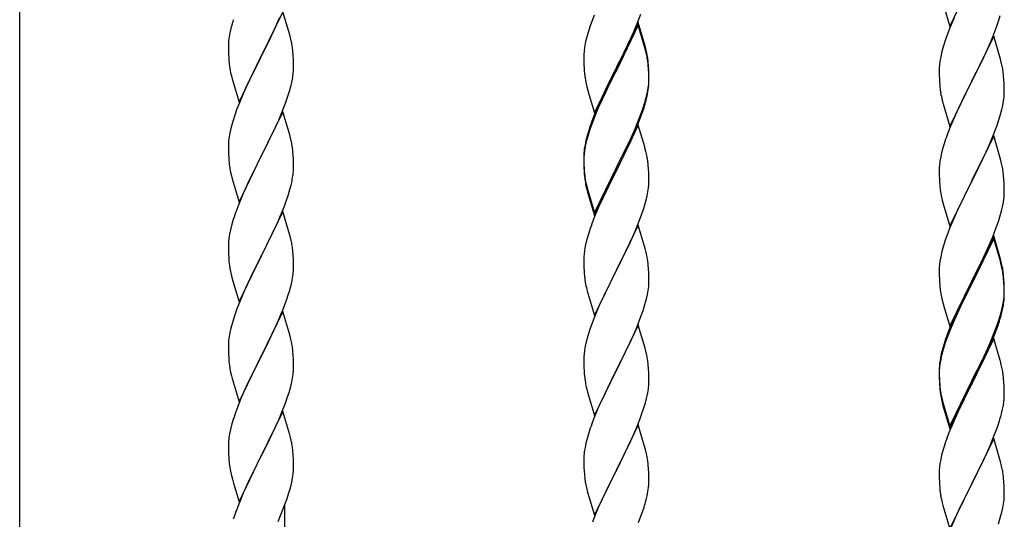
# Model space of a CAD drawing. Units: millimetres. Extents: x 250 to 8280, y 75 to 5795.
# Drawn here: x 1593 to 1917, y 1657 to 1821 of the extents above; entities that cross this region are included whole.
import ezdxf

# ---------------------------------------------------------------- set-up
doc = ezdxf.new("R2010")
doc.units = ezdxf.units.MM
doc.layers.add('YKK_A1', color=4, linetype='Continuous', lineweight=30)

msp = doc.modelspace()

# ---------------------------------------------------------------- linework, layer by layer
at = {"layer": 'YKK_A1', "linetype": 'Continuous', "ltscale": 0.5}
for p, q in [((1593.05, 1509.86), (1593.05, 2282.81)), ((1899.25, 1818.84), (1906.47, 1833.7)), ((1897.05, 1826.25), (1899.25, 1818.84)), ((1679.7, 1823.68), (1672.47, 1808.82)), ((1678.3, 1820.88), (1678.74, 1821.88)), ((1681.96, 1816.04), (1679.7, 1823.68)), ((1782.17, 1822.57), (1781.58, 1821.05)), ((1796.37, 1819.86), (1797.55, 1822.9)), ((1915.42, 1820.96), (1915.88, 1822.44)), ((1663.07, 1820.08), (1662.55, 1818.16)), ((1663.37, 1821.07), (1663.07, 1820.08)), ((1676.75, 1817.46), (1678.3, 1820.88)), ((1780.86, 1819.03), (1780.07, 1816.55)), ((1781.58, 1821.05), (1780.86, 1819.03)), ((1796.7, 1820.14), (1789.47, 1805.28)), ((1796.7, 1819.23), (1789.47, 1804.37)), ((1795.09, 1816.85), (1796.37, 1819.86)), ((1798.96, 1812.5), (1796.7, 1820.14)), ((1798.9, 1811.83), (1796.7, 1819.23)), ((1899.37, 1818.62), (1898.58, 1816.59)), ((1900.64, 1821.64), (1899.37, 1818.62)), ((1913.37, 1815.41), (1914.74, 1818.95)), ((1914.74, 1818.95), (1915.42, 1820.96)), ((1662, 1815.41), (1661.84, 1814.11)), ((1662.24, 1816.76), (1662, 1815.41)), ((1662.55, 1818.16), (1662.24, 1816.76)), ((1674.36, 1812.54), (1675.86, 1815.59)), ((1675.86, 1815.59), (1676.75, 1817.46)), ((1682.21, 1815.08), (1681.96, 1816.04)), ((1780.07, 1816.55), (1779.55, 1814.62)), ((1793.98, 1814.41), (1795.09, 1816.85)), ((1898.58, 1816.59), (1897.86, 1814.58)), ((1913.7, 1815.69), (1906.47, 1800.83)), ((1912.52, 1813.4), (1913.37, 1815.41)), ((1915.96, 1808.05), (1913.7, 1815.69)), ((1661.78, 1813.28), (1661.75, 1812.48)), ((1661.75, 1812.48), (1661.77, 1810.62)), ((1661.84, 1814.11), (1661.78, 1813.28)), ((1672.64, 1809.15), (1674.36, 1812.54)), ((1682.43, 1814.14), (1682.21, 1815.08)), ((1779.24, 1813.23), (1779, 1811.87)), ((1779.55, 1814.62), (1779.24, 1813.23)), ((1791.36, 1809), (1793.31, 1812.98)), ((1793.31, 1812.98), (1793.98, 1814.41)), ((1799.21, 1811.54), (1798.96, 1812.5)), ((1897.07, 1812.1), (1896.55, 1810.17)), ((1897.86, 1814.58), (1897.07, 1812.1)), ((1911.2, 1810.44), (1912.52, 1813.4)), ((1661.77, 1810.62), (1661.8, 1809.61)), ((1661.8, 1809.61), (1661.85, 1808.67)), ((1665.25, 1793.96), (1672.47, 1808.82)), ((1672.47, 1808.82), (1671.95, 1807.8)), ((1672.47, 1808.82), (1672.64, 1809.15)), ((1683.08, 1809.27), (1682.97, 1810.69)), ((1683.14, 1808.03), (1683.08, 1809.27)), ((1778.78, 1809.75), (1778.75, 1808.95)), ((1778.75, 1808.95), (1778.77, 1807.09)), ((1778.84, 1810.58), (1778.78, 1809.75)), ((1779, 1811.87), (1778.84, 1810.58)), ((1789.64, 1805.62), (1791.36, 1809)), ((1799.09, 1811.1), (1798.9, 1811.83)), ((1799.43, 1809.69), (1799.09, 1811.1)), ((1799.43, 1810.6), (1799.21, 1811.54)), ((1896.24, 1808.77), (1896, 1807.42)), ((1896.55, 1810.17), (1896.24, 1808.77)), ((1909.42, 1806.7), (1910.53, 1809)), ((1910.53, 1809), (1911.2, 1810.44)), ((1661.85, 1808.67), (1661.93, 1807.51)), ((1662.1, 1805.92), (1662.24, 1804.93)), ((1671.95, 1807.8), (1669.31, 1802.51)), ((1683.19, 1806.3), (1683.14, 1808.03)), ((1683.19, 1805.16), (1683.19, 1806.3)), ((1778.77, 1807.09), (1778.8, 1806.08)), ((1778.8, 1806.08), (1778.85, 1805.14)), ((1789.47, 1805.28), (1789.64, 1805.62)), ((1800.08, 1805.74), (1799.97, 1807.15)), ((1800.08, 1804.82), (1799.97, 1806.23)), ((1800.14, 1804.49), (1800.08, 1805.74)), ((1895.84, 1806.13), (1895.78, 1805.3)), ((1896, 1807.42), (1895.84, 1806.13)), ((1906.64, 1801.17), (1909.42, 1806.7)), ((1916.21, 1807.09), (1915.96, 1808.05)), ((1916.43, 1806.15), (1916.21, 1807.09)), ((1662.73, 1802.56), (1662.98, 1801.61)), ((1669.31, 1802.51), (1668.2, 1800.18)), ((1682.95, 1802.23), (1683.11, 1803.53)), ((1683.11, 1803.53), (1683.17, 1804.36)), ((1683.17, 1804.36), (1683.19, 1805.16)), ((1778.85, 1805.14), (1778.93, 1803.97)), ((1782.25, 1790.43), (1789.47, 1805.28)), ((1789.13, 1804.61), (1785.86, 1798.06)), ((1789.13, 1803.7), (1786.52, 1798.51)), ((1789.47, 1805.28), (1789.13, 1804.61)), ((1789.47, 1804.37), (1789.13, 1803.7)), ((1800.14, 1803.58), (1800.08, 1804.82)), ((1800.19, 1802.77), (1800.14, 1804.49)), ((1800.19, 1801.85), (1800.14, 1803.58)), ((1800.19, 1801.62), (1800.19, 1802.77)), ((1895.78, 1805.3), (1895.75, 1804.5)), ((1895.75, 1804.5), (1895.77, 1802.64)), ((1895.77, 1802.64), (1895.8, 1801.63)), ((1917.08, 1801.28), (1916.97, 1802.7)), ((1662.98, 1801.61), (1665.25, 1793.96)), ((1668.2, 1800.18), (1667.08, 1797.76)), ((1681.88, 1797.56), (1682.4, 1799.48)), ((1682.4, 1799.48), (1682.71, 1800.88)), ((1682.71, 1800.88), (1682.95, 1802.23)), ((1779.52, 1799.97), (1779.73, 1799.03)), ((1779.73, 1799.03), (1780.05, 1797.83)), ((1799.95, 1798.7), (1800.11, 1799.99)), ((1800.11, 1799.99), (1800.17, 1800.82)), ((1800.17, 1800.82), (1800.19, 1801.62)), ((1800.17, 1799.9), (1800.19, 1800.7)), ((1800.19, 1800.7), (1800.19, 1801.85)), ((1895.8, 1801.63), (1895.85, 1800.69)), ((1895.85, 1800.69), (1895.93, 1799.52)), ((1899.25, 1785.97), (1906.47, 1800.83)), ((1906.31, 1800.5), (1903.31, 1794.52)), ((1906.47, 1800.83), (1906.31, 1800.5)), ((1906.47, 1800.83), (1906.64, 1801.17)), ((1917.14, 1800.04), (1917.08, 1801.28)), ((1917.19, 1798.31), (1917.14, 1800.04)), ((1667.08, 1797.76), (1665.37, 1793.74)), ((1681.26, 1795.58), (1681.88, 1797.56)), ((1780.05, 1797.83), (1780.41, 1796.56)), ((1780.41, 1796.56), (1782.25, 1790.43)), ((1785.86, 1798.06), (1784.75, 1795.69)), ((1786.52, 1798.51), (1785.2, 1795.73)), ((1799.28, 1794.55), (1799.61, 1795.97)), ((1799.4, 1795.95), (1799.71, 1797.35)), ((1799.61, 1795.97), (1799.88, 1797.33)), ((1799.71, 1797.35), (1799.95, 1798.7)), ((1799.88, 1797.33), (1800.07, 1798.65)), ((1896.1, 1797.93), (1896.24, 1796.94)), ((1917.11, 1795.54), (1917.17, 1796.37)), ((1917.17, 1796.37), (1917.19, 1797.17)), ((1917.19, 1797.17), (1917.19, 1798.31)), ((1665.37, 1793.74), (1664.58, 1791.71)), ((1679.16, 1790.02), (1680.55, 1793.57)), ((1680.55, 1793.57), (1681.26, 1795.58)), ((1783.64, 1793.23), (1782.17, 1789.7)), ((1784.75, 1795.69), (1783.64, 1793.23)), ((1784.75, 1794.77), (1783.64, 1792.31)), ((1785.2, 1795.73), (1784.75, 1794.77)), ((1798.26, 1792.05), (1798.73, 1793.53)), ((1896.73, 1794.58), (1896.98, 1793.62)), ((1896.98, 1793.62), (1897.05, 1793.38)), ((1897.05, 1793.38), (1899.25, 1785.97)), ((1903.31, 1794.52), (1901.97, 1791.72)), ((1916.4, 1791.49), (1916.71, 1792.89)), ((1916.71, 1792.89), (1916.95, 1794.24)), ((1916.95, 1794.24), (1917.11, 1795.54)), ((1663.86, 1789.7), (1663.07, 1787.22)), ((1664.58, 1791.71), (1663.86, 1789.7)), ((1679.7, 1790.81), (1672.47, 1775.95)), ((1678.09, 1787.52), (1679.16, 1790.02)), ((1681.96, 1783.16), (1679.7, 1790.81)), ((1782.17, 1789.7), (1781.4, 1787.67)), ((1782.37, 1789.29), (1781.58, 1787.26)), ((1783.64, 1792.31), (1782.37, 1789.29)), ((1796.78, 1788.01), (1797.74, 1790.54)), ((1796.78, 1787.09), (1797.91, 1790.13)), ((1797.74, 1790.54), (1798.26, 1792.05)), ((1797.91, 1790.13), (1798.58, 1792.12)), ((1901.97, 1791.72), (1900.64, 1788.77)), ((1915.42, 1788.09), (1915.88, 1789.57)), ((1915.88, 1789.57), (1916.4, 1791.49)), ((1663.07, 1787.22), (1662.55, 1785.29)), ((1676.75, 1784.59), (1678.09, 1787.52)), ((1781.58, 1787.26), (1780.86, 1785.24)), ((1796.7, 1786.36), (1789.47, 1771.5)), ((1795.52, 1784.98), (1796.78, 1788.01)), ((1795.74, 1784.56), (1796.78, 1787.09)), ((1798.83, 1779.2), (1796.7, 1786.36)), ((1900.64, 1788.77), (1899.17, 1785.24)), ((1913.78, 1783.55), (1914.74, 1786.09)), ((1914.74, 1786.09), (1915.42, 1788.09)), ((1662.24, 1783.9), (1662, 1782.54)), ((1662.55, 1785.29), (1662.24, 1783.9)), ((1672.64, 1776.28), (1676.75, 1784.59)), ((1682.21, 1782.21), (1681.96, 1783.16)), ((1779.93, 1783.19), (1779.44, 1781.29)), ((1780.37, 1784.66), (1779.93, 1783.19)), ((1780.86, 1785.24), (1780.07, 1782.77)), ((1793.75, 1780.14), (1795.3, 1783.56)), ((1794.2, 1782.02), (1795.52, 1784.98)), ((1795.3, 1783.56), (1795.74, 1784.56)), ((1899.17, 1785.24), (1898.4, 1783.22)), ((1913.7, 1782.82), (1906.47, 1767.96)), ((1912.52, 1780.53), (1913.78, 1783.55)), ((1915.96, 1775.18), (1913.7, 1782.82)), ((1661.78, 1780.42), (1661.75, 1779.62)), ((1661.75, 1779.62), (1661.77, 1777.76)), ((1661.84, 1781.25), (1661.78, 1780.42)), ((1662, 1782.54), (1661.84, 1781.25)), ((1682.43, 1781.27), (1682.21, 1782.21)), ((1779.15, 1779.9), (1778.93, 1778.57)), ((1779.44, 1781.29), (1779.15, 1779.9)), ((1779.55, 1780.84), (1779.24, 1779.44)), ((1780.07, 1782.77), (1779.55, 1780.84)), ((1792.86, 1779.19), (1794.2, 1782.02)), ((1792.86, 1778.27), (1793.75, 1780.14)), ((1897.37, 1780.21), (1897.07, 1779.23)), ((1911.2, 1777.57), (1912.52, 1780.53)), ((1661.77, 1777.76), (1661.8, 1776.75)), ((1661.8, 1776.75), (1661.85, 1775.81)), ((1683.08, 1776.4), (1682.97, 1777.82)), ((1683.14, 1775.16), (1683.08, 1776.4)), ((1778.76, 1776.48), (1778.75, 1776.08)), ((1778.8, 1777.29), (1778.76, 1776.48)), ((1778.84, 1776.79), (1778.78, 1775.96)), ((1779, 1778.09), (1778.84, 1776.79)), ((1779.24, 1779.44), (1779, 1778.09)), ((1789.64, 1772.75), (1792.86, 1779.19)), ((1791.36, 1775.22), (1792.86, 1778.27)), ((1798.9, 1778.96), (1798.83, 1779.2)), ((1799.21, 1777.76), (1798.9, 1778.96)), ((1799.43, 1776.82), (1799.21, 1777.76)), ((1896.55, 1777.3), (1896.24, 1775.91)), ((1897.07, 1779.23), (1896.55, 1777.3)), ((1906.64, 1768.29), (1911.2, 1777.57)), ((1661.85, 1775.81), (1661.93, 1774.64)), ((1665.25, 1761.09), (1672.47, 1775.95)), ((1672.13, 1775.28), (1669.52, 1770.09)), ((1672.47, 1775.95), (1672.13, 1775.28)), ((1672.47, 1775.95), (1672.64, 1776.28)), ((1683.19, 1773.43), (1683.14, 1775.16)), ((1683.19, 1772.29), (1683.19, 1773.43)), ((1778.75, 1776.08), (1778.77, 1774.22)), ((1778.78, 1775.96), (1778.75, 1775.16)), ((1778.75, 1775.16), (1778.77, 1773.3)), ((1778.77, 1774.22), (1778.8, 1773.21)), ((1778.77, 1773.3), (1778.8, 1772.29)), ((1778.8, 1773.21), (1778.85, 1772.27)), ((1789.64, 1771.83), (1791.36, 1775.22)), ((1800.08, 1771.95), (1799.97, 1773.36)), ((1895.84, 1773.26), (1895.78, 1772.43)), ((1896, 1774.55), (1895.84, 1773.26)), ((1896.24, 1775.91), (1896, 1774.55)), ((1916.21, 1774.22), (1915.96, 1775.18)), ((1916.43, 1773.28), (1916.21, 1774.22)), ((1662.47, 1770.87), (1662.73, 1769.7)), ((1669.52, 1770.09), (1668.42, 1767.79)), ((1778.8, 1772.29), (1778.85, 1771.35)), ((1778.85, 1772.27), (1778.93, 1771.11)), ((1778.85, 1771.35), (1778.93, 1770.19)), ((1782.25, 1757.56), (1789.47, 1772.41)), ((1782.25, 1756.64), (1789.47, 1771.5)), ((1789.31, 1771.17), (1786.52, 1765.63)), ((1789.47, 1771.5), (1789.31, 1771.17)), ((1789.47, 1772.41), (1789.64, 1772.75)), ((1789.47, 1771.5), (1789.64, 1771.83)), ((1800.14, 1770.71), (1800.08, 1771.95)), ((1800.19, 1768.98), (1800.14, 1770.71)), ((1895.78, 1772.43), (1895.75, 1771.63)), ((1895.75, 1771.63), (1895.77, 1769.77)), ((1917.08, 1768.42), (1916.97, 1769.83)), ((1662.73, 1769.7), (1662.98, 1768.74)), ((1662.98, 1768.74), (1665.25, 1761.09)), ((1668.42, 1767.79), (1667.75, 1766.35)), ((1682.02, 1765.17), (1682.4, 1766.61)), ((1682.8, 1768.47), (1683.01, 1769.8)), ((1779.1, 1769.51), (1779.24, 1768.53)), ((1800.17, 1767.03), (1800.19, 1767.83)), ((1800.19, 1767.83), (1800.19, 1768.98)), ((1895.77, 1769.77), (1895.8, 1768.76)), ((1895.8, 1768.76), (1895.85, 1767.82)), ((1895.85, 1767.82), (1895.93, 1766.65)), ((1899.25, 1753.1), (1906.47, 1767.96)), ((1906.31, 1767.63), (1904.59, 1764.25)), ((1906.47, 1767.96), (1906.31, 1767.63)), ((1906.47, 1767.96), (1906.64, 1768.29)), ((1917.14, 1767.18), (1917.08, 1768.42)), ((1917.19, 1765.45), (1917.14, 1767.18)), ((1666.64, 1763.89), (1664.97, 1759.86)), ((1667.75, 1766.35), (1666.64, 1763.89)), ((1681.42, 1763.21), (1682.02, 1765.17)), ((1779.47, 1766.42), (1779.73, 1765.25)), ((1779.73, 1766.16), (1780.05, 1764.96)), ((1779.73, 1765.25), (1779.98, 1764.29)), ((1779.98, 1764.29), (1780.49, 1762.51)), ((1780.05, 1764.96), (1782.25, 1757.56)), ((1786.52, 1765.63), (1784.97, 1762.38)), ((1799.61, 1763.1), (1799.88, 1764.46)), ((1799.88, 1764.46), (1800.07, 1765.78)), ((1904.59, 1764.25), (1902.42, 1759.8)), ((1917.17, 1763.5), (1917.19, 1764.3)), ((1917.19, 1764.3), (1917.19, 1765.45)), ((1680.17, 1759.69), (1680.91, 1761.71)), ((1680.91, 1761.71), (1681.42, 1763.21)), ((1780.49, 1762.51), (1782.25, 1756.64)), ((1784.97, 1762.38), (1783.64, 1759.44)), ((1799.28, 1761.68), (1799.61, 1763.1)), ((1896.52, 1762.65), (1896.73, 1761.71)), ((1896.73, 1761.71), (1897.05, 1760.51)), ((1897.05, 1760.51), (1899.25, 1753.1)), ((1916.61, 1759.56), (1916.88, 1760.93)), ((1916.88, 1760.93), (1917.07, 1762.25)), ((1664.97, 1759.86), (1664.4, 1758.34)), ((1679.7, 1757.94), (1672.47, 1743.09)), ((1678.95, 1756.65), (1680.17, 1759.69)), ((1681.9, 1750.54), (1679.7, 1757.94)), ((1783.64, 1759.44), (1781.97, 1755.4)), ((1796.78, 1754.22), (1797.91, 1757.26)), ((1797.91, 1757.26), (1798.58, 1759.25)), ((1901.3, 1757.39), (1900.64, 1755.91)), ((1902.42, 1759.8), (1901.3, 1757.39)), ((1915.73, 1756.21), (1916.28, 1758.15)), ((1916.28, 1758.15), (1916.61, 1759.56)), ((1662.93, 1753.86), (1662.44, 1751.95)), ((1663.37, 1755.33), (1662.93, 1753.86)), ((1676.75, 1751.73), (1678.09, 1754.65)), ((1678.09, 1754.65), (1678.95, 1756.65)), ((1781.97, 1755.4), (1781.4, 1753.88)), ((1795.74, 1751.69), (1796.78, 1754.22)), ((1900.64, 1755.91), (1899.17, 1752.38)), ((1914.55, 1752.71), (1915.26, 1754.72)), ((1915.26, 1754.72), (1915.73, 1756.21)), ((1662.15, 1750.57), (1661.93, 1749.23)), ((1662.44, 1751.95), (1662.15, 1750.57)), ((1676.08, 1750.32), (1676.75, 1751.73)), ((1682.09, 1749.82), (1681.9, 1750.54)), ((1780.37, 1750.88), (1780.07, 1749.89)), ((1796.7, 1753.49), (1789.47, 1738.63)), ((1793.75, 1747.27), (1795.3, 1750.69)), ((1795.3, 1750.69), (1795.74, 1751.69)), ((1798.96, 1745.85), (1796.7, 1753.49)), ((1898.58, 1750.86), (1897.86, 1748.84)), ((1899.17, 1752.38), (1898.58, 1750.86)), ((1913.37, 1749.67), (1914.55, 1752.71)), ((1661.76, 1747.14), (1661.75, 1746.75)), ((1661.8, 1747.96), (1661.76, 1747.14)), ((1672.64, 1743.42), (1674.57, 1747.22)), ((1674.57, 1747.22), (1676.08, 1750.32)), ((1682.43, 1748.4), (1682.09, 1749.82)), ((1779.55, 1747.97), (1779.24, 1746.57)), ((1780.07, 1749.89), (1779.55, 1747.97)), ((1792.86, 1745.4), (1793.75, 1747.27)), ((1897.86, 1748.84), (1897.07, 1746.36)), ((1913.7, 1749.95), (1906.47, 1735.09)), ((1913.7, 1749.04), (1906.47, 1734.18)), ((1912.09, 1746.66), (1913.37, 1749.67)), ((1915.96, 1742.31), (1913.7, 1749.95)), ((1915.9, 1741.64), (1913.7, 1749.04)), ((1661.75, 1746.75), (1661.77, 1744.89)), ((1661.77, 1744.89), (1661.8, 1743.88)), ((1683.08, 1743.53), (1682.97, 1744.95)), ((1778.84, 1743.92), (1778.78, 1743.09)), ((1779, 1745.22), (1778.84, 1743.92)), ((1779.24, 1746.57), (1779, 1745.22)), ((1791.36, 1742.35), (1792.86, 1745.4)), ((1799.21, 1744.89), (1798.96, 1745.85)), ((1799.43, 1743.95), (1799.21, 1744.89)), ((1896.55, 1744.43), (1896.24, 1743.04)), ((1897.07, 1746.36), (1896.55, 1744.43)), ((1910.31, 1742.79), (1910.98, 1744.22)), ((1910.98, 1744.22), (1912.09, 1746.66)), ((1661.8, 1743.88), (1661.85, 1742.94)), ((1661.85, 1742.94), (1661.95, 1741.5)), ((1661.95, 1741.5), (1662.1, 1740.18)), ((1665.25, 1728.22), (1672.47, 1743.09)), ((1672.31, 1742.76), (1669.96, 1738.1)), ((1672.47, 1743.09), (1672.31, 1742.76)), ((1672.47, 1743.09), (1672.64, 1743.42)), ((1683.14, 1742.29), (1683.08, 1743.53)), ((1683.19, 1740.56), (1683.14, 1742.29)), ((1778.78, 1743.09), (1778.75, 1742.29)), ((1778.75, 1742.29), (1778.77, 1740.43)), ((1789.64, 1738.96), (1791.36, 1742.35)), ((1896, 1741.68), (1895.84, 1740.39)), ((1896.24, 1743.04), (1896, 1741.68)), ((1908.36, 1738.81), (1910.31, 1742.79)), ((1916.09, 1740.91), (1915.9, 1741.64)), ((1916.21, 1741.35), (1915.96, 1742.31)), ((1916.43, 1739.5), (1916.09, 1740.91)), ((1916.43, 1740.41), (1916.21, 1741.35)), ((1662.1, 1740.18), (1662.24, 1739.19)), ((1662.24, 1739.19), (1662.42, 1738.24)), ((1662.42, 1738.24), (1662.52, 1737.77)), ((1662.52, 1737.77), (1662.73, 1736.83)), ((1669.96, 1738.1), (1668.2, 1734.45)), ((1683.17, 1738.62), (1683.19, 1739.42)), ((1683.19, 1739.42), (1683.19, 1740.56)), ((1778.77, 1740.43), (1778.8, 1739.42)), ((1778.8, 1739.42), (1778.85, 1738.48)), ((1778.85, 1738.48), (1778.93, 1737.32)), ((1782.25, 1723.77), (1789.47, 1738.63)), ((1788.95, 1737.61), (1786.31, 1732.32)), ((1789.47, 1738.63), (1788.95, 1737.61)), ((1789.47, 1738.63), (1789.64, 1738.96)), ((1800.08, 1739.08), (1799.97, 1740.5)), ((1800.14, 1737.84), (1800.08, 1739.08)), ((1800.19, 1736.11), (1800.14, 1737.84)), ((1895.78, 1739.56), (1895.75, 1738.76)), ((1895.75, 1738.76), (1895.77, 1736.9)), ((1895.84, 1740.39), (1895.78, 1739.56)), ((1906.64, 1735.43), (1908.36, 1738.81)), ((1662.73, 1736.83), (1662.98, 1735.87)), ((1662.98, 1735.87), (1665.25, 1728.22)), ((1668.2, 1734.45), (1667.75, 1733.48)), ((1682.28, 1733.27), (1682.61, 1734.68)), ((1682.61, 1734.68), (1682.88, 1736.05)), ((1682.88, 1736.05), (1683.07, 1737.36)), ((1779.1, 1735.73), (1779.24, 1734.74)), ((1800.17, 1734.17), (1800.19, 1734.97)), ((1800.19, 1734.97), (1800.19, 1736.11)), ((1895.77, 1736.9), (1895.8, 1735.89)), ((1895.8, 1735.89), (1895.85, 1734.95)), ((1895.85, 1734.95), (1895.93, 1733.78)), ((1899.25, 1720.24), (1906.47, 1735.09)), ((1906.13, 1734.42), (1902.86, 1727.87)), ((1906.47, 1735.09), (1906.13, 1734.42)), ((1906.47, 1734.18), (1906.13, 1733.51)), ((1906.47, 1735.09), (1906.64, 1735.43)), ((1917.08, 1735.55), (1916.97, 1736.96)), ((1917.08, 1734.63), (1916.97, 1736.04)), ((1917.14, 1734.3), (1917.08, 1735.55)), ((1917.14, 1733.39), (1917.08, 1734.63)), ((1917.19, 1732.58), (1917.14, 1734.3)), ((1666.64, 1731.02), (1665.37, 1728)), ((1667.75, 1733.48), (1666.64, 1731.02)), ((1779.73, 1732.37), (1779.98, 1731.42)), ((1779.98, 1731.42), (1782.25, 1723.77)), ((1786.31, 1732.32), (1785.2, 1729.99)), ((1799.71, 1730.69), (1799.95, 1732.04)), ((1799.95, 1732.04), (1800.11, 1733.34)), ((1800.11, 1733.34), (1800.17, 1734.17)), ((1906.13, 1733.51), (1903.52, 1728.32)), ((1917.19, 1731.66), (1917.14, 1733.39)), ((1917.17, 1730.63), (1917.19, 1731.43)), ((1917.19, 1731.43), (1917.19, 1732.58)), ((1917.19, 1730.51), (1917.19, 1731.66)), ((1665.37, 1728), (1664.58, 1725.97)), ((1679.78, 1725.81), (1680.91, 1728.84)), ((1680.91, 1728.84), (1681.58, 1730.84)), ((1785.2, 1729.99), (1784.08, 1727.57)), ((1798.88, 1727.37), (1799.4, 1729.29)), ((1799.4, 1729.29), (1799.71, 1730.69)), ((1896.52, 1729.78), (1896.73, 1728.84)), ((1896.73, 1728.84), (1897.05, 1727.64)), ((1902.86, 1727.87), (1901.75, 1725.5)), ((1903.52, 1728.32), (1902.2, 1725.54)), ((1916.71, 1727.16), (1916.95, 1728.51)), ((1916.88, 1727.14), (1917.07, 1728.46)), ((1916.95, 1728.51), (1917.11, 1729.8)), ((1917.11, 1729.8), (1917.17, 1730.63)), ((1917.17, 1729.71), (1917.19, 1730.51)), ((1664.58, 1725.97), (1663.86, 1723.96)), ((1679.7, 1725.07), (1672.47, 1710.21)), ((1678.74, 1723.28), (1679.78, 1725.81)), ((1681.96, 1717.43), (1679.7, 1725.07)), ((1784.08, 1727.57), (1782.37, 1723.55)), ((1797.55, 1723.38), (1798.26, 1725.39)), ((1798.26, 1725.39), (1798.88, 1727.37)), ((1897.05, 1727.64), (1897.41, 1726.37)), ((1897.41, 1726.37), (1899.25, 1720.24)), ((1901.75, 1725.5), (1900.64, 1723.04)), ((1901.75, 1724.58), (1900.64, 1722.12)), ((1902.2, 1725.54), (1901.75, 1724.58)), ((1916.28, 1724.36), (1916.61, 1725.78)), ((1916.4, 1725.76), (1916.71, 1727.16)), ((1916.61, 1725.78), (1916.88, 1727.14)), ((1663.07, 1721.48), (1662.55, 1719.55)), ((1663.86, 1723.96), (1663.07, 1721.48)), ((1676.75, 1718.86), (1678.3, 1722.28)), ((1678.3, 1722.28), (1678.74, 1723.28)), ((1781.58, 1721.52), (1780.86, 1719.51)), ((1782.37, 1723.55), (1781.58, 1721.52)), ((1796.16, 1719.83), (1797.55, 1723.38)), ((1900.64, 1723.04), (1899.17, 1719.51)), ((1900.64, 1722.12), (1899.37, 1719.1)), ((1914.74, 1720.35), (1915.26, 1721.86)), ((1914.91, 1719.94), (1915.58, 1721.93)), ((1915.26, 1721.86), (1915.73, 1723.34)), ((1662.24, 1718.15), (1662, 1716.8)), ((1662.55, 1719.55), (1662.24, 1718.15)), ((1675.86, 1716.99), (1676.75, 1718.86)), ((1780.86, 1719.51), (1780.07, 1717.03)), ((1796.7, 1720.62), (1789.47, 1705.76)), ((1795.09, 1717.33), (1796.16, 1719.83)), ((1798.96, 1712.97), (1796.7, 1720.62)), ((1899.17, 1719.51), (1898.4, 1717.48)), ((1899.37, 1719.1), (1898.58, 1717.07)), ((1913.78, 1717.82), (1914.74, 1720.35)), ((1913.78, 1716.9), (1914.91, 1719.94)), ((1661.84, 1715.51), (1661.78, 1714.68)), ((1662, 1716.8), (1661.84, 1715.51)), ((1674.36, 1713.93), (1675.86, 1716.99)), ((1682.21, 1716.47), (1681.96, 1717.43)), ((1682.43, 1715.53), (1682.21, 1716.47)), ((1779.55, 1715.1), (1779.24, 1713.71)), ((1780.07, 1717.03), (1779.55, 1715.1)), ((1793.75, 1714.4), (1795.09, 1717.33)), ((1897.86, 1715.05), (1897.07, 1712.58)), ((1898.58, 1717.07), (1897.86, 1715.05)), ((1913.7, 1716.17), (1906.47, 1701.31)), ((1911.2, 1711.83), (1912.52, 1714.79)), ((1912.52, 1714.79), (1913.78, 1717.82)), ((1912.74, 1714.37), (1913.78, 1716.9)), ((1915.83, 1709.01), (1913.7, 1716.17)), ((1661.78, 1714.68), (1661.75, 1713.88)), ((1661.75, 1713.88), (1661.77, 1712.02)), ((1661.77, 1712.02), (1661.8, 1711.01)), ((1672.64, 1710.54), (1674.36, 1713.93)), ((1683.08, 1710.67), (1682.97, 1712.08)), ((1779, 1712.35), (1778.84, 1711.06)), ((1779.24, 1713.71), (1779, 1712.35)), ((1789.64, 1706.09), (1793.75, 1714.4)), ((1799.21, 1712.02), (1798.96, 1712.97)), ((1799.43, 1711.08), (1799.21, 1712.02)), ((1896.93, 1713), (1896.44, 1711.1)), ((1897.07, 1712.58), (1896.55, 1710.65)), ((1897.37, 1714.47), (1896.93, 1713)), ((1909.86, 1709), (1911.2, 1711.83)), ((1910.75, 1709.95), (1912.3, 1713.37)), ((1912.3, 1713.37), (1912.74, 1714.37)), ((1661.8, 1711.01), (1661.85, 1710.07)), ((1661.85, 1710.07), (1661.95, 1708.62)), ((1661.95, 1708.62), (1662.1, 1707.31)), ((1665.25, 1695.35), (1672.47, 1710.21)), ((1672.31, 1709.88), (1669.31, 1703.9)), ((1672.47, 1710.21), (1672.31, 1709.88)), ((1672.47, 1710.21), (1672.64, 1710.54)), ((1683.14, 1709.42), (1683.08, 1710.67)), ((1683.19, 1707.7), (1683.14, 1709.42)), ((1778.78, 1710.23), (1778.75, 1709.43)), ((1778.75, 1709.43), (1778.77, 1707.57)), ((1778.84, 1711.06), (1778.78, 1710.23)), ((1896.15, 1709.71), (1895.93, 1708.38)), ((1896.24, 1709.25), (1896, 1707.9)), ((1896.44, 1711.1), (1896.15, 1709.71)), ((1896.55, 1710.65), (1896.24, 1709.25)), ((1906.64, 1702.56), (1909.86, 1709)), ((1909.86, 1708.08), (1910.75, 1709.95)), ((1915.9, 1708.77), (1915.83, 1709.01)), ((1916.21, 1707.57), (1915.9, 1708.77)), ((1662.47, 1705.13), (1662.73, 1703.96)), ((1683.17, 1705.75), (1683.19, 1706.55)), ((1683.19, 1706.55), (1683.19, 1707.7)), ((1778.77, 1707.57), (1778.8, 1706.56)), ((1778.8, 1706.56), (1778.85, 1705.62)), ((1778.85, 1705.62), (1778.93, 1704.45)), ((1782.25, 1690.9), (1789.47, 1705.76)), ((1789.13, 1705.09), (1786.52, 1699.9)), ((1789.47, 1705.76), (1789.13, 1705.09)), ((1789.47, 1705.76), (1789.64, 1706.09)), ((1800.08, 1706.21), (1799.97, 1707.63)), ((1800.14, 1704.97), (1800.08, 1706.21)), ((1895.76, 1706.29), (1895.75, 1705.89)), ((1895.75, 1705.89), (1895.77, 1704.03)), ((1895.78, 1705.77), (1895.75, 1704.97)), ((1895.8, 1707.1), (1895.76, 1706.29)), ((1895.84, 1706.6), (1895.78, 1705.77)), ((1896, 1707.9), (1895.84, 1706.6)), ((1906.64, 1701.64), (1908.36, 1705.03)), ((1908.36, 1705.03), (1909.86, 1708.08)), ((1916.43, 1706.63), (1916.21, 1707.57)), ((1662.73, 1703.96), (1662.98, 1703)), ((1662.98, 1703), (1665.25, 1695.35)), ((1669.31, 1703.9), (1668.2, 1701.58)), ((1682.28, 1700.4), (1682.61, 1701.81)), ((1682.61, 1701.81), (1682.88, 1703.18)), ((1682.88, 1703.18), (1683.07, 1704.5)), ((1800.19, 1703.24), (1800.14, 1704.97)), ((1800.19, 1702.1), (1800.19, 1703.24)), ((1895.75, 1704.97), (1895.77, 1703.11)), ((1895.77, 1704.03), (1895.8, 1703.02)), ((1895.77, 1703.11), (1895.8, 1702.1)), ((1895.8, 1703.02), (1895.85, 1702.08)), ((1895.8, 1702.1), (1895.85, 1701.16)), ((1895.85, 1702.08), (1895.93, 1700.92)), ((1899.25, 1687.37), (1906.47, 1702.22)), ((1906.47, 1702.22), (1906.64, 1702.56)), ((1917.08, 1701.76), (1916.97, 1703.17)), ((1917.14, 1700.52), (1917.08, 1701.76)), ((1667.08, 1699.15), (1666, 1696.65)), ((1668.2, 1701.58), (1667.08, 1699.15)), ((1681.73, 1698.46), (1682.28, 1700.4)), ((1779.47, 1700.68), (1779.73, 1699.51)), ((1779.73, 1699.51), (1779.98, 1698.55)), ((1779.98, 1698.55), (1782.25, 1690.9)), ((1786.52, 1699.9), (1785.42, 1697.6)), ((1799.8, 1698.28), (1800.01, 1699.61)), ((1895.85, 1701.16), (1895.93, 1700)), ((1896.1, 1699.32), (1896.24, 1698.34)), ((1899.25, 1686.45), (1906.47, 1701.31)), ((1906.31, 1700.98), (1903.52, 1695.44)), ((1906.47, 1701.31), (1906.31, 1700.98)), ((1906.47, 1701.31), (1906.64, 1701.64)), ((1917.19, 1698.79), (1917.14, 1700.52)), ((1917.19, 1697.64), (1917.19, 1698.79)), ((1666, 1696.65), (1664.97, 1694.12)), ((1680.55, 1694.96), (1681.26, 1696.97)), ((1681.26, 1696.97), (1681.73, 1698.46)), ((1784.75, 1696.16), (1783.64, 1693.7)), ((1785.42, 1697.6), (1784.75, 1696.16)), ((1799.02, 1694.98), (1799.4, 1696.42)), ((1896.47, 1696.23), (1896.73, 1695.06)), ((1896.73, 1695.97), (1897.05, 1694.77)), ((1903.52, 1695.44), (1901.97, 1692.19)), ((1916.88, 1694.27), (1917.07, 1695.59)), ((1917.17, 1696.84), (1917.19, 1697.64)), ((1664.97, 1694.12), (1664.4, 1692.6)), ((1679.7, 1692.2), (1672.47, 1677.34)), ((1679.37, 1691.92), (1680.55, 1694.96)), ((1681.96, 1684.56), (1679.7, 1692.2)), ((1783.64, 1693.7), (1781.97, 1689.67)), ((1797.91, 1691.52), (1798.42, 1693.02)), ((1798.42, 1693.02), (1799.02, 1694.98)), ((1896.73, 1695.06), (1896.98, 1694.1)), ((1896.98, 1694.1), (1897.49, 1692.32)), ((1897.05, 1694.77), (1899.25, 1687.37)), ((1897.49, 1692.32), (1899.25, 1686.45)), ((1901.97, 1692.19), (1900.64, 1689.25)), ((1916.28, 1691.49), (1916.61, 1692.91)), ((1916.61, 1692.91), (1916.88, 1694.27)), ((1663.37, 1689.59), (1662.93, 1688.12)), ((1676.98, 1686.46), (1678.09, 1688.91)), ((1678.09, 1688.91), (1679.37, 1691.92)), ((1781.97, 1689.67), (1781.4, 1688.15)), ((1795.95, 1686.46), (1797.17, 1689.5)), ((1797.17, 1689.5), (1797.91, 1691.52)), ((1900.64, 1689.25), (1898.97, 1685.21)), ((1914.91, 1687.07), (1915.58, 1689.06)), ((1662.44, 1686.21), (1662.15, 1684.83)), ((1662.93, 1688.12), (1662.44, 1686.21)), ((1676.31, 1685.04), (1676.98, 1686.46)), ((1796.7, 1687.75), (1789.47, 1672.9)), ((1795.09, 1684.46), (1795.95, 1686.46)), ((1798.9, 1680.35), (1796.7, 1687.75)), ((1913.78, 1684.03), (1914.91, 1687.07)), ((1662.15, 1684.83), (1661.93, 1683.49)), ((1674.36, 1681.06), (1676.31, 1685.04)), ((1682.21, 1683.6), (1681.96, 1684.56)), ((1682.43, 1682.66), (1682.21, 1683.6)), ((1779.93, 1683.67), (1779.44, 1681.76)), ((1780.37, 1685.14), (1779.93, 1683.67)), ((1793.75, 1681.54), (1795.09, 1684.46)), ((1898.97, 1685.21), (1898.4, 1683.69)), ((1913.7, 1683.3), (1906.47, 1668.44)), ((1912.74, 1681.5), (1913.78, 1684.03)), ((1915.96, 1675.66), (1913.7, 1683.3)), ((1661.76, 1681.4), (1661.75, 1681.01)), ((1661.75, 1681.01), (1661.77, 1679.15)), ((1661.8, 1682.22), (1661.76, 1681.4)), ((1661.77, 1679.15), (1661.8, 1678.14)), ((1672.64, 1677.67), (1674.36, 1681.06)), ((1683.08, 1677.8), (1682.97, 1679.21)), ((1779.15, 1680.38), (1778.93, 1679.04)), ((1779.44, 1681.76), (1779.15, 1680.38)), ((1791.57, 1677.03), (1793.08, 1680.13)), ((1793.08, 1680.13), (1793.75, 1681.54)), ((1799.09, 1679.63), (1798.9, 1680.35)), ((1799.43, 1678.21), (1799.09, 1679.63)), ((1897.07, 1679.7), (1896.55, 1677.78)), ((1897.37, 1680.69), (1897.07, 1679.7)), ((1910.75, 1677.08), (1912.3, 1680.5)), ((1912.3, 1680.5), (1912.74, 1681.5)), ((1661.8, 1678.14), (1661.85, 1677.2)), ((1661.85, 1677.2), (1661.93, 1676.03)), ((1665.25, 1662.49), (1672.47, 1677.34)), ((1672.13, 1676.67), (1668.86, 1670.11)), ((1672.47, 1677.34), (1672.13, 1676.67)), ((1672.47, 1677.34), (1672.64, 1677.67)), ((1683.14, 1676.55), (1683.08, 1677.8)), ((1683.19, 1674.83), (1683.14, 1676.55)), ((1778.76, 1676.95), (1778.75, 1676.56)), ((1778.75, 1676.56), (1778.77, 1674.7)), ((1778.8, 1677.77), (1778.76, 1676.95)), ((1789.64, 1673.23), (1791.57, 1677.03)), ((1896.24, 1676.38), (1896, 1675.03)), ((1896.55, 1677.78), (1896.24, 1676.38)), ((1909.86, 1675.21), (1910.75, 1677.08)), ((1683.17, 1672.88), (1683.19, 1673.68)), ((1683.19, 1673.68), (1683.19, 1674.83)), ((1778.77, 1674.7), (1778.8, 1673.69)), ((1778.8, 1673.69), (1778.85, 1672.75)), ((1778.85, 1672.75), (1778.95, 1671.31)), ((1782.25, 1658.03), (1789.47, 1672.9)), ((1789.47, 1672.9), (1789.31, 1672.57)), ((1789.47, 1672.9), (1789.64, 1673.23)), ((1800.08, 1673.34), (1799.97, 1674.76)), ((1800.14, 1672.1), (1800.08, 1673.34)), ((1895.78, 1672.9), (1895.75, 1672.1)), ((1895.84, 1673.73), (1895.78, 1672.9)), ((1896, 1675.03), (1895.84, 1673.73)), ((1908.36, 1672.16), (1909.86, 1675.21)), ((1916.21, 1674.7), (1915.96, 1675.66)), ((1916.43, 1673.76), (1916.21, 1674.7)), ((1662.52, 1672.03), (1662.73, 1671.09)), ((1662.73, 1671.09), (1663.05, 1669.89)), ((1663.05, 1669.89), (1663.41, 1668.62)), ((1668.86, 1670.11), (1667.75, 1667.74)), ((1682.61, 1668.94), (1682.88, 1670.31)), ((1682.88, 1670.31), (1683.07, 1671.63)), ((1778.95, 1671.31), (1779.1, 1669.99)), ((1779.1, 1669.99), (1779.24, 1669)), ((1789.31, 1672.57), (1786.96, 1667.91)), ((1800.19, 1670.37), (1800.14, 1672.1)), ((1800.19, 1669.23), (1800.19, 1670.37)), ((1895.75, 1672.1), (1895.77, 1670.24)), ((1895.77, 1670.24), (1895.8, 1669.23)), ((1906.64, 1668.77), (1908.36, 1672.16)), ((1917.08, 1668.89), (1916.97, 1670.31)), ((1663.41, 1668.62), (1665.25, 1662.49)), ((1667.75, 1667.74), (1666.64, 1665.28)), ((1681.58, 1665.1), (1682.15, 1667.05)), ((1682.15, 1667.05), (1682.61, 1668.94)), ((1779.24, 1669), (1779.42, 1668.05)), ((1779.42, 1668.05), (1779.52, 1667.58)), ((1779.52, 1667.58), (1779.73, 1666.64)), ((1779.73, 1666.64), (1779.98, 1665.68)), ((1786.96, 1667.91), (1785.2, 1664.26)), ((1799.88, 1665.86), (1800.07, 1667.17)), ((1800.17, 1668.43), (1800.19, 1669.23)), ((1895.8, 1669.23), (1895.85, 1668.29)), ((1895.85, 1668.29), (1895.93, 1667.13)), ((1899.25, 1653.58), (1906.47, 1668.44)), ((1905.95, 1667.42), (1903.31, 1662.13)), ((1906.47, 1668.44), (1905.95, 1667.42)), ((1906.47, 1668.44), (1906.64, 1668.77)), ((1917.14, 1667.65), (1917.08, 1668.89)), ((1917.19, 1665.92), (1917.14, 1667.65)), ((1666.64, 1665.28), (1665.17, 1661.75)), ((1680.36, 1661.59), (1681.09, 1663.6)), ((1681.09, 1663.6), (1681.58, 1665.1)), ((1779.98, 1665.68), (1782.25, 1658.03)), ((1784.75, 1663.29), (1783.64, 1660.83)), ((1785.2, 1664.26), (1784.75, 1663.29)), ((1799.28, 1663.08), (1799.61, 1664.49)), ((1799.61, 1664.49), (1799.88, 1665.86)), ((1896.1, 1665.54), (1896.24, 1664.55)), ((1916.95, 1661.85), (1917.11, 1663.15)), ((1917.11, 1663.15), (1917.17, 1663.98)), ((1917.17, 1663.98), (1917.19, 1664.78)), ((1917.19, 1664.78), (1917.19, 1665.92)), ((1665.17, 1661.75), (1664.4, 1659.73)), ((1679.16, 1658.55), (1680.36, 1661.59)), ((1680.3, 1414.12), (1680.3, 1661.41)), ((1783.64, 1660.83), (1782.37, 1657.81)), ((1797.91, 1658.65), (1798.58, 1660.65)), ((1896.73, 1662.18), (1896.98, 1661.23)), ((1896.98, 1661.23), (1899.25, 1653.58)), ((1902.2, 1659.8), (1901.08, 1657.38)), ((1903.31, 1662.13), (1902.2, 1659.8)), ((1916.4, 1659.1), (1916.71, 1660.5)), ((1916.71, 1660.5), (1916.95, 1661.85)), ((1678.09, 1656.04), (1679.16, 1658.55)), ((1782.37, 1657.81), (1781.58, 1655.78)), ((1796.78, 1655.62), (1797.91, 1658.65)), ((1901.08, 1657.38), (1899.37, 1653.36)), ((1915.26, 1655.2), (1915.88, 1657.18)), ((1915.88, 1657.18), (1916.4, 1659.1))]:
    msp.add_line(p, q, dxfattribs=at)
for centre, radius, start, end in [((1640.84, 1805.43), 42.49, 9.5359, 11.8277), ((1638.23, 1805.83), 45, 6.1963, 8.4881), ((1757.96, 1801.9), 42.37, 9.5672, 11.859), ((1757.96, 1800.98), 42.37, 9.5672, 11.859), ((1755.23, 1802.3), 45, 6.1963, 8.4881), ((1701.76, 1810.96), 39.98, 184.9569, 187.2487), ((1755.11, 1801.38), 45.12, 6.176, 8.4678), ((1874.96, 1797.45), 42.37, 9.5672, 11.859), ((1721.6, 1815.99), 60.39, 190.5595, 192.8513), ((1818.76, 1807.43), 39.98, 184.9569, 187.2487), ((1839.55, 1811.68), 61.16, 188.74, 191.0317), ((1872.11, 1797.84), 45.12, 6.176, 8.4678), ((1768.75, 1801.9), 31.49, 354.0716, 356.3633), ((1935.76, 1802.98), 39.98, 184.9569, 187.2487), ((1738.69, 1811.36), 62.63, 343.4586, 345.7503), ((1955.6, 1808.01), 60.39, 190.5595, 192.8513), ((1738.18, 1810.84), 63.23, 342.7842, 345.076), ((1856, 1760.42), 79.42, 159.9344, 162.2261), ((1973, 1755.97), 79.42, 159.9344, 162.2261), ((1640.96, 1772.56), 42.37, 9.5672, 11.859), ((1638.23, 1772.96), 45, 6.1963, 8.4881), ((1810.74, 1774.68), 32.04, 173.0323, 175.3241), ((1757.96, 1768.11), 42.37, 9.5672, 11.859), ((1701.88, 1778.09), 40.1, 184.9379, 187.2297), ((1755.11, 1768.51), 45.12, 6.176, 8.4678), ((1874.96, 1764.58), 42.37, 9.5672, 11.859), ((1716.65, 1781.21), 55.16, 188.5086, 190.8003), ((1651.08, 1773.81), 32.18, 352.8335, 355.1252), ((1652.92, 1772.81), 30.27, 356.7243, 359.016), ((1818.88, 1774.56), 40.1, 184.9379, 187.2297), ((1818.76, 1773.64), 39.98, 184.9569, 187.2487), ((1872.23, 1764.98), 45, 6.1963, 8.4881), ((1636.22, 1777.54), 47.45, 346.6856, 348.9773), ((1833.65, 1776.76), 55.16, 188.5086, 190.8003), ((1838.6, 1779.59), 60.39, 190.5595, 192.8513), ((1768.75, 1769.03), 31.49, 354.0716, 356.3633), ((1935.76, 1770.11), 39.98, 184.9569, 187.2487), ((1956.67, 1774.35), 61.29, 188.7199, 191.0117), ((1885.75, 1765.5), 31.49, 354.0716, 356.3633), ((1738.18, 1777.97), 63.23, 342.7842, 345.076), ((1739, 1731.09), 79.42, 159.9344, 162.2261), ((1856, 1726.63), 79.42, 159.9344, 162.2261), ((1693.74, 1745.35), 32.04, 173.0323, 175.3241), ((1640.96, 1739.7), 42.37, 9.5672, 11.859), ((1638.11, 1740.09), 45.12, 6.176, 8.4678), ((1757.84, 1735.24), 42.49, 9.5359, 11.8277), ((1755.23, 1735.64), 45, 6.1963, 8.4881), ((1651.75, 1740.61), 31.49, 354.0716, 356.3633), ((1874.96, 1731.71), 42.37, 9.5672, 11.859), ((1874.96, 1730.79), 42.37, 9.5672, 11.859), ((1872.23, 1732.11), 45, 6.1963, 8.4881), ((1872.11, 1731.19), 45.12, 6.176, 8.4678), ((1818.76, 1740.77), 39.98, 184.9569, 187.2487), ((1838.6, 1745.8), 60.39, 190.5595, 192.8513), ((1621.18, 1749.55), 63.23, 342.7842, 345.076), ((1935.76, 1737.24), 39.98, 184.9569, 187.2487), ((1956.55, 1741.49), 61.16, 188.74, 191.0317), ((1885.75, 1731.71), 31.49, 354.0716, 356.3633), ((1855.69, 1741.17), 62.63, 343.4586, 345.7503), ((1855.18, 1740.65), 63.23, 342.7842, 345.076), ((1640.95, 1706.83), 42.38, 9.5641, 11.8559), ((1973, 1690.23), 79.42, 159.9344, 162.2261), ((1638.16, 1707.22), 45.07, 6.1841, 8.4759), ((1757.96, 1702.37), 42.37, 9.5672, 11.859), ((1755.23, 1702.77), 45, 6.1963, 8.4881), ((1927.74, 1704.49), 32.04, 173.0323, 175.3241), ((1716.7, 1715.47), 55.21, 188.4999, 190.7916), ((1651.73, 1707.75), 31.5, 354.0735, 356.3652), ((1874.96, 1697.92), 42.37, 9.5672, 11.859), ((1818.88, 1707.91), 40.1, 184.9379, 187.2297), ((1833.65, 1711.02), 55.16, 188.5086, 190.8003), ((1769.92, 1702.62), 30.27, 356.7243, 359.016), ((1872.11, 1698.32), 45.12, 6.176, 8.4678), ((1768.08, 1703.62), 32.18, 352.8335, 355.1252), ((1935.88, 1704.37), 40.1, 184.9379, 187.2297), ((1935.76, 1703.45), 39.98, 184.9569, 187.2487), ((1753.22, 1707.35), 47.45, 346.6856, 348.9773), ((1950.65, 1706.57), 55.16, 188.5086, 190.8003), ((1955.6, 1709.4), 60.39, 190.5595, 192.8513), ((1885.75, 1698.84), 31.49, 354.0716, 356.3633), ((1739.04, 1665.35), 79.46, 159.9431, 162.2349), ((1855.18, 1707.78), 63.23, 342.7842, 345.076), ((1856, 1660.9), 79.42, 159.9344, 162.2261), ((1693.79, 1679.6), 32.09, 173.0414, 175.3331), ((1640.94, 1673.95), 42.39, 9.561, 11.8527), ((1973, 1656.44), 79.42, 159.9344, 162.2261), ((1638.17, 1674.35), 45.06, 6.1862, 8.4779), ((1701.77, 1679.49), 39.99, 184.955, 187.2468), ((1810.74, 1675.16), 32.04, 173.0323, 175.3241), ((1757.96, 1669.51), 42.37, 9.5672, 11.859), ((1755.11, 1669.9), 45.12, 6.176, 8.4678), ((1722.56, 1683.74), 61.18, 188.738, 191.0297), ((1651.76, 1674.88), 31.48, 354.0697, 356.3614), ((1874.84, 1665.05), 42.49, 9.5359, 11.8277), ((1872.23, 1665.45), 45, 6.1963, 8.4881), ((1768.75, 1670.43), 31.49, 354.0716, 356.3633), ((1935.76, 1670.58), 39.98, 184.9569, 187.2487), ((1738.18, 1679.36), 63.23, 342.7842, 345.076), ((1955.6, 1675.61), 60.39, 190.5595, 192.8513), ((1739.01, 1632.48), 79.44, 159.9373, 162.229)]:
    msp.add_arc(centre, radius, start, end, dxfattribs=at)

doc.saveas('drawing.dxf')
